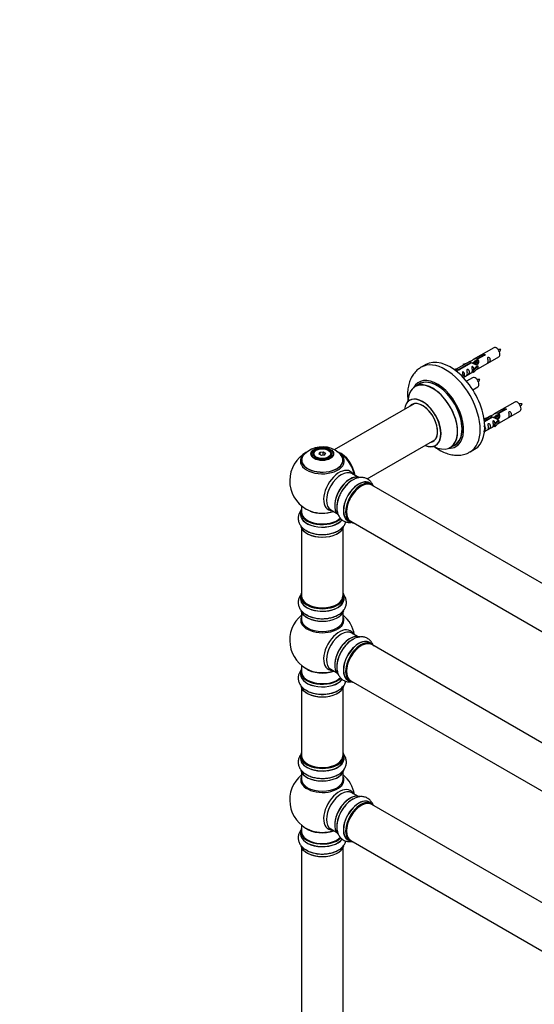
# Model space of a CAD drawing. Units: millimetres. Extents: x 0 to 1542, y 0 to 3514.
# Drawn here: x 0 to 395, y 983 to 1738 of the extents above; entities that cross this region are included whole.
import ezdxf
from ezdxf import colors
from ezdxf.entities.mleader import LeaderData, LeaderLine
from ezdxf.math import Vec2, Vec3

# ---------------------------------------------------------------- set-up
doc = ezdxf.new("R2010")
doc.units = ezdxf.units.MM
doc.layers.add('DV7_Défaut', color=7, linetype='Continuous')
doc.layers.add('Défaut', color=7, linetype='Continuous')

# ---------------------------------------------------------------- blocks, each defined once
blk = doc.blocks.new('_DOT')
at = {"color": 0}
blk.add_line((0, 0), (-1, 0), dxfattribs=at)
at = {"color": 0, "const_width": 0.333}
blk.add_lwpolyline([(-0.1665, 0, 1), (0.1665, 0, 1)], format="xyb", close=True, dxfattribs=at)
blk = doc.blocks.new('SE6')
at = {"layer": 'DV7_Défaut', "color": 7, "linetype": 'Continuous'}
for p, q in [((363.41, 1486.09), (347.68, 1477.01)), ((350.55, 1477.59), (355.62, 1480.52)), ((356.14, 1480.22), (351.06, 1477.29)), ((355.62, 1480.52), (355.62, 1479.92)), ((311.3, 1473.13), (307.77, 1471.09)), ((345.17, 1475.55), (334.68, 1469.5)), ((336.49, 1469.48), (345.81, 1474.86)), ((346.33, 1474.56), (337.01, 1469.18)), ((339.94, 1473.41), (343.45, 1474.56)), ((340.23, 1473.11), (339.94, 1473.41)), ((339.94, 1473.41), (339.94, 1472.54)), ((341.84, 1473.64), (340.23, 1473.11)), ((340.23, 1473.11), (340.23, 1472.7)), ((345.81, 1474.86), (345.81, 1474.26)), ((347.47, 1474.23), (347.22, 1474.08)), ((348.74, 1474.96), (348, 1474.54)), ((350.02, 1475.7), (349.27, 1475.27)), ((350.55, 1477.59), (350.55, 1476.28)), ((350.55, 1476.28), (351.06, 1476.57)), ((351.06, 1476.3), (350.55, 1476.01)), ((351.06, 1477.29), (351.06, 1475.98)), ((351.68, 1470.08), (367.41, 1479.16)), ((333.2, 1469.24), (334.17, 1469.8)), ((333.83, 1468.78), (334.88, 1469.39)), ((334.17, 1469.8), (334.88, 1469.39)), ((334.88, 1469.39), (335.62, 1468.26)), ((335.62, 1468.26), (334.98, 1467.89)), ((336.49, 1469.48), (336.49, 1468.79)), ((337.01, 1469.18), (337.01, 1469.09)), ((339.97, 1463.32), (347.51, 1467.67)), ((347.51, 1468.9), (349.88, 1471.31)), ((348.04, 1468.73), (347.51, 1468.9)), ((347.51, 1468.9), (347.51, 1467.27)), ((348.04, 1467.1), (347.51, 1467.27)), ((351.26, 1472.01), (348.04, 1468.73)), ((351.26, 1470.37), (348.04, 1467.1)), ((348.04, 1468.73), (348.04, 1467.1)), ((351.17, 1472.06), (349.88, 1471.31)), ((351.17, 1472.06), (351.26, 1472.01)), ((351.26, 1472.01), (351.26, 1471.19)), ((351.26, 1471.19), (351.26, 1470.37)), ((306.58, 1458.28), (303.16, 1456.31)), ((347.24, 1463.09), (342.59, 1460.4)), ((347.33, 1453.9), (351.24, 1456.16)), ((302.33, 1443.12), (241.15, 1407.8)), ((379.57, 1444.42), (363.85, 1435.34)), ((366.71, 1435.93), (371.79, 1438.85)), ((366.71, 1435.93), (366.71, 1434.61)), ((366.71, 1434.61), (367.23, 1434.91)), ((367.23, 1434.64), (366.71, 1434.34)), ((372.3, 1438.56), (367.23, 1435.63)), ((367.23, 1435.63), (367.23, 1434.31)), ((367.85, 1428.41), (383.57, 1437.49)), ((371.79, 1438.85), (371.79, 1438.26)), ((356.11, 1431.74), (359.62, 1432.9)), ((356.39, 1431.44), (356.11, 1431.74)), ((356.11, 1431.74), (356.11, 1431.3)), ((361.33, 1433.89), (356.16, 1430.9)), ((356.29, 1429.91), (361.98, 1433.19)), ((362.49, 1432.89), (356.35, 1429.35)), ((358.01, 1431.97), (356.39, 1431.44)), ((356.39, 1431.44), (356.39, 1431.04)), ((361.98, 1433.19), (361.98, 1432.59)), ((363.64, 1432.56), (363.38, 1432.42)), ((363.68, 1427.23), (366.05, 1429.65)), ((364.2, 1427.07), (363.68, 1427.23)), ((363.68, 1427.23), (363.68, 1425.6)), ((364.91, 1433.3), (364.17, 1432.87)), ((367.43, 1430.34), (364.2, 1427.07)), ((367.43, 1428.71), (364.2, 1425.43)), ((364.2, 1427.07), (364.2, 1425.43)), ((366.18, 1434.03), (365.44, 1433.6)), ((367.34, 1430.39), (366.05, 1429.65)), ((367.34, 1430.39), (367.43, 1430.34)), ((367.43, 1430.34), (367.43, 1429.52)), ((367.43, 1429.52), (367.43, 1428.71)), ((356.38, 1421.79), (363.68, 1426)), ((364.2, 1425.43), (363.68, 1425.6)), ((266.4, 1385.43), (318.33, 1415.41)), ((225.01, 1404.42), (225.01, 1403.9)), ((227.41, 1407.48), (227.06, 1407.28)), ((229.56, 1404.45), (230.21, 1405.87)), ((231.35, 1403.41), (229.56, 1404.45)), ((230.38, 1405.61), (229.78, 1404.32)), ((230.21, 1405.87), (232.67, 1406.25)), ((230.21, 1405.87), (230.38, 1405.61)), ((232.61, 1405.95), (230.38, 1405.61)), ((230.38, 1403.98), (230.38, 1405.61)), ((232.67, 1406.25), (232.61, 1405.95)), ((232.61, 1403.61), (232.61, 1405.95)), ((234.24, 1405.01), (232.61, 1405.95)), ((232.67, 1406.25), (234.46, 1405.21)), ((233.67, 1403.77), (234.24, 1405.01)), ((234.46, 1405.21), (233.81, 1403.79)), ((234.46, 1405.21), (234.24, 1405.01)), ((236.96, 1407.28), (236.61, 1407.48)), ((239.01, 1403.9), (239.01, 1404.42)), ((330.16, 1409.54), (333.58, 1411.51)), ((345.27, 1406.14), (348.8, 1408.18)), ((233.81, 1403.79), (231.35, 1403.41)), ((258.99, 1386.95), (254.55, 1389.51)), ((269.96, 1381.36), (268.3, 1382.32)), ((596.99, 1191.81), (269.85, 1380.68)), ((215.36, 1360.09), (215.36, 1358.17)), ((216.01, 1364.84), (216.01, 1360.17)), ((238.55, 1361.8), (242.99, 1359.23)), ((251.65, 1353.48), (253.31, 1352.52)), ((253.85, 1352.97), (580.99, 1164.09)), ((216.01, 1347.79), (216.01, 1295.83)), ((248.01, 1295.83), (248.01, 1347.79)), ((215.36, 1295.58), (215.36, 1293.67)), ((248.66, 1293.67), (248.66, 1295.58)), ((216.01, 1283.29), (216.01, 1277.7)), ((248.01, 1277.7), (248.01, 1283.29)), ((258.99, 1264.68), (254.55, 1267.24)), ((269.96, 1259.09), (268.3, 1260.05)), ((596.99, 1069.53), (269.85, 1258.41)), ((216.01, 1242.57), (216.01, 1237.69)), ((238.55, 1239.53), (242.99, 1236.96)), ((215.36, 1237.61), (215.36, 1235.69)), ((251.65, 1231.21), (253.31, 1230.25)), ((253.85, 1230.69), (580.99, 1041.82)), ((216.01, 1225.32), (216.01, 1173.35)), ((248.01, 1173.35), (248.01, 1225.32)), ((215.36, 1173.11), (215.36, 1171.19)), ((248.66, 1171.19), (248.66, 1173.11)), ((218.61, 1165.49), (218.61, 1165.38)), ((216.01, 1160.81), (216.01, 1155.23)), ((248.01, 1155.23), (248.01, 1160.81)), ((258.99, 1142.2), (254.55, 1144.76)), ((269.96, 1136.62), (268.3, 1137.58)), ((596.99, 947.06), (269.85, 1135.93)), ((216.01, 1120.1), (216.01, 1115.22)), ((215.36, 1115.14), (215.36, 1113.22)), ((238.55, 1117.05), (242.99, 1114.49)), ((216.01, 1102.84), (216.01, 969.23)), ((248.01, 969.23), (248.01, 1102.84)), ((251.65, 1108.74), (253.31, 1107.78)), ((253.85, 1108.22), (580.99, 919.35))]:
    blk.add_line(p, q, dxfattribs=at)
for centre, radius, start, end in [((361.08, 1488.47), 8.76, 320.27949, 334.33355), ((344.91, 1465.47), 8.76, 320.27949, 334.33355), ((377.24, 1446.81), 8.76, 320.27949, 334.33355), ((232.01, 1384.05), 25, 118.9196, 240), ((232.09, 1390.29), 19.79, 60.1619, 133.87431), ((234.62, 1394.32), 15.03, 41.66528, 60.8663), ((232.01, 1384.05), 25, 35.26212, 63.09767), ((232.01, 1384.05), 25, 9.79182, 24.73788), ((232.01, 1384.05), 25, 240, 244.77499), ((232.01, 1261.78), 25, 129.79182, 246.71627), ((232.01, 1261.78), 25, 9.79182, 50.20818), ((232.01, 1139.3), 25, 129.79182, 246.71627), ((232.01, 1139.3), 25, 9.79182, 50.20818)]:
    blk.add_arc(centre, radius, start, end, dxfattribs=at)
for centre, major_axis, start_param, end_param in [((365.41, 1482.62), (2, -3.46), 0, 3.141593), ((326.52, 1438.61), (18.75, -32.48), 0, 3.139873), ((330.05, 1440.65), (18.75, -32.48), 0, 3.141593), ((320.15, 1434.94), (14.25, -24.68), 0, 3.486246), ((316.6, 1432.89), (-13.47, 23.33), 2.390419, 6.283185), ((316.66, 1432.92), (13.5, -23.38), 0, 3.141593), ((320.15, 1434.94), (13.55, -23.47), 0, 3.227526), ((320.08, 1434.9), (-13.5, 23.38), 3.141593, 6.283185), ((349.24, 1459.62), (2, -3.46), 0, 3.141593), ((316.6, 1432.89), (-13.47, 23.33), 0, 0.751173), ((308.91, 1428.45), (10, -17.32), 0, 3.785071), ((308.84, 1428.41), (-9.95, 17.23), 0, 0.636747), ((308.84, 1428.41), (-9.95, 17.23), 2.504845, 6.283185), ((308.84, 1428.41), (8.17, -14.16), 0, 3.348878), ((308.91, 1428.45), (-8.13, 14.07), 0, 0.175637), ((308.91, 1428.45), (-8.13, 14.07), 2.965955, 6.283185), ((310.96, 1429.63), (8.13, -14.07), 3.268121, 3.31723), ((381.57, 1440.95), (2, -3.46), 0, 3.141593), ((308.84, 1428.41), (8.17, -14.16), 6.0759, 6.283185), ((310.96, 1429.63), (8.13, -14.07), -0.175637, -0.126529), ((232.01, 1399.9), (15.89, 0), 2.617962, 6.283185), ((232.01, 1399.13), (-16.85, 0), 5.450325, 5.834692), ((232.01, 1404.42), (-7, 0), 5.497787, 6.283185), ((232.01, 1404.42), (-7, 0), 0, 0.280298), ((232.01, 1404.42), (-7, 0), 2.715286, 3.926991), ((245.91, 1392.07), (-7.95, 13.77), 4.115362, 5.656626), ((245.98, 1392.11), (8, -13.86), 0.96622, 2.508519), ((232.01, 1399.13), (-16.85, 0), 3.689174, 3.860974), ((232.01, 1399.9), (15.89, 0), 0, 0.546073), ((308.91, 1428.45), (10, -17.32), 5.639707, 6.283185), ((320.15, 1434.94), (14.25, -24.68), 5.932586, 6.283185), ((320.15, 1434.94), (13.55, -23.47), 6.197252, 6.283185), ((326.52, 1438.61), (18.75, -32.48), 6.279281, 6.283185), ((232.01, 1399.13), (-16.85, 0), 0, 3.689174), ((232.01, 1399.13), (-16.85, 0), 5.834692, 6.283185), ((232.01, 1399.77), (-15.81, 0), 0, 3.513667), ((232.01, 1399.77), (-15.81, 0), 6.212669, 6.283185), ((245.91, 1392.07), (7.75, -13.42), 0.978691, 2.207838), ((245, 1376.55), (8.48, 14.69), 0, 3.480381), ((246.55, 1375.65), (-8, -13.86), 3.141593, 6.283185), ((245, 1376.55), (8.48, 14.69), 5.944397, 6.283185), ((253.29, 1371.76), (-8.32, -14.42), 3.231869, 6.139631), ((253.22, 1371.8), (8.27, 14.33), 0.154723, 2.987012), ((252.87, 1372.01), (8, 13.86), 1.133615, 2.264184), ((254.95, 1370.8), (8.32, 14.42), 0.714448, 2.341104), ((259.98, 1367.9), (-8.32, -14.42), 3.141593, 6.283185), ((259.92, 1367.94), (8.35, 14.46), 0, 3.213107), ((261.64, 1366.94), (8.33, 14.42), 0, 3.141593), ((252.87, 1372.01), (8, 13.86), 0.877408, 1.133615), ((261.71, 1366.9), (-8.27, -14.33), 2.883065, 6.283185), ((261.85, 1366.82), (-8, -13.86), 3.141593, 6.283185), ((259.92, 1367.94), (8.35, 14.46), 6.211671, 6.283185), ((261.71, 1366.9), (7.9, 13.68), 0.785398, 2.362896), ((232.01, 1360.17), (16.55, 0), 2.883065, 5.742726), ((232.01, 1360.09), (-16.65, 0), 0, 2.59577), ((232.01, 1360.17), (-16, 0), 0, 2.618621), ((232.01, 1368.97), (16.85, 0), 4.027989, 4.57976), ((232.01, 1368.33), (-16, 0), 0.949038, 2.143506), ((232.01, 1368.97), (16.85, 0), 4.57976, 5.24827), ((232.01, 1358.1), (-16.69, 0), 6.211671, 6.283185), ((232.01, 1358.1), (-16.69, 0), 0, 2.711619), ((232.01, 1358.17), (16.65, 0), 3.141593, 5.856559), ((261.71, 1366.9), (-8.27, -14.33), 0, 0.258528), ((232.01, 1350.45), (16.65, 0), 3.246787, 6.139631), ((232.01, 1350.37), (-16.55, 0), 0.154723, 2.987012), ((232.01, 1352.37), (-16.65, 0), 0.700935, 2.341104), ((232.01, 1295.66), (16.55, 0), 2.883065, 6.283185), ((232.01, 1293.6), (-16.69, 0), 6.211671, 6.283185), ((232.01, 1293.6), (-16.69, 0), 0, 3.213107), ((232.01, 1295.58), (-16.65, 0), 0, 3.141593), ((232.01, 1293.67), (16.65, 0), 3.141593, 6.283185), ((232.01, 1295.83), (16, 0), 3.141593, 6.283185), ((232.01, 1295.66), (-15.8, 0), 0.316883, 3.15003), ((232.01, 1295.66), (16.55, 0), 0, 0.258528), ((232.01, 1285.95), (16.65, 0), 3.246787, 6.139631), ((232.01, 1285.87), (-16.55, 0), 0.154723, 2.987012), ((232.01, 1277.09), (-16.54, 0), 6.027891, 6.283185), ((232.01, 1277.09), (-16.54, 0), 0, 3.396887), ((232.01, 1277.7), (16, 0), 3.141593, 6.283185), ((232.01, 1287.86), (-16.65, 0), 0.694919, 2.341104), ((245, 1254.28), (8.48, 14.69), 0, 3.480381), ((246.55, 1253.38), (-8, -13.86), 3.141593, 6.283185), ((245, 1254.28), (8.48, 14.69), 5.944397, 6.283185), ((253.29, 1249.49), (-8.33, -14.42), 3.246787, 6.139631), ((253.22, 1249.53), (8.28, 14.33), 0.154723, 2.987012), ((254.95, 1248.53), (8.33, 14.42), 0.714448, 2.341104), ((259.98, 1245.63), (-8.33, -14.42), 3.141593, 6.283185), ((259.92, 1245.67), (8.35, 14.46), 0, 3.213107), ((252.87, 1249.74), (8, 13.86), 0.877404, 1.133615), ((261.64, 1244.67), (8.33, 14.42), 0, 3.141593), ((261.85, 1244.55), (-8, -13.86), 3.141593, 6.283185), ((252.87, 1249.74), (8, 13.86), 1.133615, 2.264188), ((261.71, 1244.63), (-8.27, -14.33), 2.883065, 6.283185), ((261.71, 1244.63), (7.9, 13.68), 0.779058, 2.362533), ((259.92, 1245.67), (8.35, 14.46), 6.211671, 6.283185), ((232.01, 1237.69), (16.55, 0), 2.883065, 5.754321), ((232.01, 1245.86), (-16, 0), 0.649818, 2.159464), ((232.01, 1246.47), (16.54, 0), 4.071867, 4.576558), ((232.01, 1246.47), (16.54, 0), 4.576558, 5.261099), ((232.01, 1235.63), (-16.69, 0), 6.211671, 6.283185), ((232.01, 1235.63), (-16.69, 0), 0, 2.726969), ((232.01, 1237.61), (-16.65, 0), 0, 2.606569), ((232.01, 1235.69), (16.65, 0), 3.141593, 5.870362), ((232.01, 1237.69), (-16, 0), 0, 2.625314), ((232.01, 1227.98), (16.65, 0), 3.246787, 6.139631), ((232.01, 1227.89), (-16.55, 0), 0.154723, 2.987012), ((232.01, 1229.89), (-16.65, 0), 0.704709, 2.341104), ((261.71, 1244.63), (-8.27, -14.33), 0, 0.258528), ((232.01, 1173.19), (16.55, 0), 2.883065, 6.283185), ((232.01, 1171.12), (-16.69, 0), 6.211671, 6.283185), ((232.01, 1171.12), (-16.69, 0), 0, 3.213107), ((232.01, 1173.11), (-16.65, 0), 0, 3.141593), ((232.01, 1171.19), (16.65, 0), 3.141593, 6.283185), ((232.01, 1173.35), (16, 0), 3.141593, 6.283185), ((232.01, 1173.19), (-15.8, 0), 0.247012, 3.15003), ((232.01, 1173.19), (16.55, 0), 0, 0.258528), ((232.01, 1163.47), (16.65, 0), 3.246787, 6.139631), ((232.01, 1154.61), (-16.54, 0), 6.027891, 6.283185), ((232.01, 1154.61), (-16.54, 0), 0, 3.396887), ((232.01, 1163.39), (-16.55, 0), 0.154723, 2.987012), ((232.01, 1155.23), (16, 0), 3.141593, 6.283185), ((232.01, 1165.39), (-16.65, 0), 0.694919, 2.341104), ((245, 1131.81), (8.48, 14.69), 0, 3.480381), ((246.55, 1130.91), (-8, -13.86), 3.141593, 6.283185), ((253.29, 1127.02), (-8.32, -14.42), 3.246787, 6.139631), ((253.22, 1127.06), (8.28, 14.33), 0.154723, 2.987012), ((254.95, 1126.06), (8.33, 14.42), 0.714448, 2.341104), ((259.98, 1123.16), (-8.32, -14.42), 3.141593, 6.283185), ((245, 1131.81), (8.48, 14.69), 5.944397, 6.283185), ((252.87, 1127.26), (8, 13.86), 1.133615, 2.264179), ((259.92, 1123.19), (8.35, 14.46), 0, 3.213107), ((252.87, 1127.26), (8, 13.86), 0.877414, 1.133615), ((261.71, 1122.16), (-8.27, -14.33), 2.883065, 6.283185), ((261.64, 1122.2), (8.33, 14.42), 0, 3.141593), ((261.85, 1122.08), (-8, -13.86), 3.141593, 6.283185), ((261.71, 1122.16), (7.9, 13.68), 0.779021, 2.362567), ((259.92, 1123.19), (8.35, 14.46), 6.211671, 6.283185), ((232.01, 1115.22), (16.55, 0), 2.883065, 5.754321), ((232.01, 1123.38), (-16, 0), 0.649818, 2.159464), ((232.01, 1113.15), (-16.69, 0), 6.211671, 6.283185), ((232.01, 1113.15), (-16.69, 0), 0, 2.726969), ((232.01, 1115.14), (-16.65, 0), 0, 2.606569), ((232.01, 1113.22), (16.65, 0), 3.141593, 5.870362), ((232.01, 1115.22), (-16, 0), 0, 2.625314), ((232.01, 1124), (16.54, 0), 4.071867, 4.576558), ((232.01, 1124), (16.54, 0), 4.576558, 5.261099), ((232.01, 1105.5), (16.65, 0), 3.246787, 6.139631), ((232.01, 1105.42), (-16.55, 0), 0.154723, 2.987012), ((261.71, 1122.16), (-8.27, -14.33), 0, 0.258528), ((232.01, 1107.42), (-16.65, 0), 0.700935, 2.341104)]:
    blk.add_ellipse(centre, major_axis=major_axis, ratio=0.57735, start_param=start_param, end_param=end_param, dxfattribs=at)
for centre, major_axis in [((232.01, 1404.61), (-8.68, 0)), ((232.01, 1404.67), (8.31, 0)), ((232.01, 1404.67), (-7.2, 0)), ((232.01, 1404.58), (7.1, 0)), ((232.01, 1404.83), (6.5, 0))]:
    blk.add_ellipse(centre, major_axis=major_axis, ratio=0.57735, dxfattribs=at)
for points, knots in [([(355.62, 1480.52), (355.61, 1480.56), (355.61, 1480.59), (355.63, 1480.63), (355.64, 1480.66), (355.67, 1480.69), (355.7, 1480.72), (355.74, 1480.76), (355.78, 1480.79), (355.83, 1480.81), (355.88, 1480.84), (355.94, 1480.86), (356.01, 1480.87), (356.07, 1480.89), (356.14, 1480.9), (356.2, 1480.91), (356.27, 1480.91), (356.34, 1480.91), (356.4, 1480.9), (356.46, 1480.89), (356.53, 1480.88), (356.58, 1480.85), (356.63, 1480.83), (356.68, 1480.8), (356.72, 1480.77), (356.75, 1480.73), (356.78, 1480.7), (356.8, 1480.66), (356.81, 1480.61), (356.82, 1480.57), (356.81, 1480.53), (356.81, 1480.49), (356.79, 1480.44), (356.76, 1480.4), (356.73, 1480.37), (356.69, 1480.33), (356.65, 1480.3), (356.6, 1480.28), (356.55, 1480.25), (356.49, 1480.24), (356.43, 1480.22), (356.36, 1480.21), (356.3, 1480.21), (356.24, 1480.21), (356.19, 1480.22), (356.14, 1480.22)], [0, 0, 0, 0, 0.067993, 0.067993, 0.067993, 0.136008, 0.136008, 0.136008, 0.203632, 0.203632, 0.203632, 0.270658, 0.270658, 0.270658, 0.337909, 0.337909, 0.337909, 0.405856, 0.405856, 0.405856, 0.47389, 0.47389, 0.47389, 0.541272, 0.541272, 0.541272, 0.608283, 0.608283, 0.608283, 0.675761, 0.675761, 0.675761, 0.743837, 0.743837, 0.743837, 0.811709, 0.811709, 0.811709, 0.878878, 0.878878, 0.878878, 0.945948, 0.945948, 0.945948, 1, 1, 1, 1]), ([(368.97, 1484.68), (368.33, 1484.69), (367.69, 1484.69), (366.97, 1484.61), (366.84, 1484.6)], [0, 0, 0, 0, 0.835008, 1, 1, 1, 1]), ([(345.81, 1474.86), (345.25, 1475.19), (345.03, 1475.37), (345.1, 1475.53), (345.18, 1475.57), (345.5, 1475.69), (345.75, 1475.78), (346.37, 1476.14), (346.74, 1476.4), (347.48, 1476.89), (347.85, 1477.12), (349.02, 1477.67), (349.85, 1477.85), (350.55, 1477.59)], [0, 0, 0, 0, 0.25, 0.25, 0.375, 0.375, 0.5, 0.5, 0.625, 0.625, 0.75, 0.75, 1, 1, 1, 1]), ([(351.06, 1477.29), (351.62, 1476.83), (351.85, 1476.03), (351.78, 1474.85), (351.69, 1474.45), (351.37, 1473.72), (351.13, 1473.38), (350.5, 1473.03), (350.14, 1473.01), (349.39, 1473.13), (349.02, 1473.26), (347.85, 1473.74), (347.02, 1474.17), (346.33, 1474.56)], [0, 0, 0, 0, 0.25, 0.25, 0.375, 0.375, 0.5, 0.5, 0.625, 0.625, 0.75, 0.75, 1, 1, 1, 1]), ([(348.51, 1475.24), (348.64, 1475.54), (348.88, 1475.81), (349.57, 1476.29), (350.08, 1476.42), (350.55, 1476.28)], [0, 0, 0, 0, 0.398575, 0.398575, 1, 1, 1, 1]), ([(359.2, 1475.77), (359.2, 1475.32), (359.11, 1474.9), (358.95, 1474.47), (358.9, 1474.36), (358.92, 1474.28), (359.01, 1474.32), (359.41, 1474.55), (359.68, 1474.72), (360.08, 1475.04), (360.23, 1475.21), (360.55, 1475.74), (360.62, 1476.14), (360.62, 1477.05), (360.55, 1477.56), (360.22, 1478.27), (360.08, 1478.49), (359.67, 1478.8), (359.4, 1478.87), (359, 1478.63), (358.92, 1478.36), (358.91, 1477.81), (358.96, 1477.53), (359.11, 1476.73), (359.2, 1476.23), (359.2, 1475.77)], [0, 0, 0, 0, 0.125, 0.125, 0.1875, 0.1875, 0.25, 0.25, 0.3125, 0.3125, 0.375, 0.375, 0.5, 0.5, 0.625, 0.625, 0.6875, 0.6875, 0.75, 0.75, 0.8125, 0.8125, 0.875, 0.875, 1, 1, 1, 1]), ([(307.85, 1471.05), (306.88, 1470.48), (305.06, 1469.37), (302.48, 1466.73), (300.32, 1463.5), (298.71, 1459.78), (297.69, 1455.63), (297.27, 1451.08), (297.43, 1447.36), (297.7, 1445.2), (297.77, 1444.7)], [0, 0, 0, 0, 0.105551, 0.238505, 0.371865, 0.508743, 0.651343, 0.800201, 0.953802, 1, 1, 1, 1]), ([(337.01, 1469.18), (337.02, 1469.14), (337.02, 1469.09), (337, 1469.05), (336.99, 1469.01), (336.96, 1468.97), (336.93, 1468.93), (336.89, 1468.9), (336.85, 1468.87), (336.8, 1468.85), (336.75, 1468.82), (336.69, 1468.8), (336.62, 1468.79), (336.56, 1468.78), (336.49, 1468.78), (336.43, 1468.78), (336.36, 1468.79), (336.29, 1468.8), (336.23, 1468.81), (336.16, 1468.83), (336.1, 1468.85), (336.05, 1468.87), (336, 1468.9), (335.95, 1468.93), (335.91, 1468.96), (335.88, 1468.99), (335.85, 1469.02), (335.83, 1469.05), (335.82, 1469.09), (335.81, 1469.12), (335.82, 1469.16), (335.82, 1469.19), (335.84, 1469.23), (335.87, 1469.26), (335.9, 1469.29), (335.94, 1469.32), (335.98, 1469.35), (336.03, 1469.38), (336.08, 1469.4), (336.14, 1469.42), (336.2, 1469.44), (336.27, 1469.46), (336.33, 1469.47), (336.39, 1469.48), (336.44, 1469.48), (336.49, 1469.48)], [0, 0, 0, 0, 0.067993, 0.067993, 0.067993, 0.136008, 0.136008, 0.136008, 0.203632, 0.203632, 0.203632, 0.270658, 0.270658, 0.270658, 0.337909, 0.337909, 0.337909, 0.405856, 0.405856, 0.405856, 0.47389, 0.47389, 0.47389, 0.541272, 0.541272, 0.541272, 0.608283, 0.608283, 0.608283, 0.675761, 0.675761, 0.675761, 0.743837, 0.743837, 0.743837, 0.811709, 0.811709, 0.811709, 0.878878, 0.878878, 0.878878, 0.945948, 0.945948, 0.945948, 1, 1, 1, 1]), ([(339.4, 1463.07), (339.4, 1463.06), (339.41, 1463.06), (339.41, 1463.02), (339.5, 1463.05), (339.9, 1463.29), (340.17, 1463.45), (340.57, 1463.78), (340.72, 1463.95), (341.04, 1464.48), (341.11, 1464.88), (341.11, 1465.79), (341.04, 1466.3), (340.72, 1467), (340.57, 1467.23), (340.16, 1467.54), (339.9, 1467.6), (339.5, 1467.37), (339.41, 1467.1), (339.4, 1466.55), (339.45, 1466.27), (339.6, 1465.46), (339.7, 1464.97), (339.7, 1464.51)], [0, 0, 0, 0, 0.0052664, 0.0052664, 0.0817844, 0.0817844, 0.1583024, 0.1583024, 0.2348203, 0.2348203, 0.3878563, 0.3878563, 0.5408922, 0.5408922, 0.6174102, 0.6174102, 0.6939281, 0.6939281, 0.7704461, 0.7704461, 0.8469641, 0.8469641, 1, 1, 1, 1]), ([(343.25, 1466.57), (343.25, 1466.11), (343.15, 1465.69), (343, 1465.26), (342.95, 1465.15), (342.97, 1465.07), (343.05, 1465.11), (343.46, 1465.34), (343.73, 1465.51), (344.13, 1465.83), (344.28, 1466), (344.6, 1466.53), (344.67, 1466.93), (344.67, 1467.84), (344.6, 1468.35), (344.27, 1469.06), (344.12, 1469.28), (343.72, 1469.59), (343.45, 1469.66), (343.05, 1469.42), (342.97, 1469.15), (342.95, 1468.6), (343, 1468.32), (343.15, 1467.52), (343.25, 1467.02), (343.25, 1466.57)], [0, 0, 0, 0, 0.125, 0.125, 0.1875, 0.1875, 0.25, 0.25, 0.3125, 0.3125, 0.375, 0.375, 0.5, 0.5, 0.625, 0.625, 0.6875, 0.6875, 0.75, 0.75, 0.8125, 0.8125, 0.875, 0.875, 1, 1, 1, 1]), ([(348.25, 1469.61), (348.24, 1470.03), (348.16, 1470.48), (347.86, 1471.13), (347.71, 1471.35), (347.31, 1471.66), (347.04, 1471.73), (346.64, 1471.5), (346.56, 1471.22), (346.54, 1470.67), (346.59, 1470.39), (346.74, 1469.59), (346.84, 1469.09), (346.84, 1468.64)], [0, 0, 0, 0, 0.2280208, 0.2280208, 0.356684, 0.356684, 0.4853472, 0.4853472, 0.6140104, 0.6140104, 0.7426736, 0.7426736, 1, 1, 1, 1]), ([(346.84, 1468.64), (346.84, 1468.18), (346.74, 1467.77), (346.59, 1467.33), (346.54, 1467.22), (346.56, 1467.14), (346.64, 1467.18), (347.04, 1467.41), (347.31, 1467.58), (347.52, 1467.74), (347.52, 1467.74), (347.52, 1467.74)], [0, 0, 0, 0, 0.399473, 0.399473, 0.599209, 0.599209, 0.798945, 0.798945, 0.998682, 0.998682, 1, 1, 1, 1]), ([(350.2, 1469.29), (350.42, 1469.44), (350.63, 1469.58), (351.14, 1469.87), (351.37, 1469.96), (351.61, 1470.05), (351.68, 1470.08), (351.72, 1470.1)], [0, 0, 0, 0, 0.288845, 0.288845, 0.75815, 0.75815, 1, 1, 1, 1]), ([(352.8, 1461.68), (352.16, 1461.69), (351.53, 1461.69), (350.8, 1461.61), (350.68, 1461.6)], [0, 0, 0, 0, 0.835008, 1, 1, 1, 1]), ([(299.15, 1445.95), (299.14, 1445.94), (299.07, 1445.86), (298.95, 1445.81), (298.9, 1445.78)], [0, 0, 0, 0, 0.6614297, 1, 1, 1, 1]), ([(385.14, 1443.01), (384.5, 1443.03), (383.86, 1443.02), (383.13, 1442.94), (383.01, 1442.93)], [0, 0, 0, 0, 0.835008, 1, 1, 1, 1]), ([(361.98, 1433.19), (361.42, 1433.53), (361.19, 1433.7), (361.26, 1433.86), (361.35, 1433.9), (361.67, 1434.02), (361.91, 1434.11), (362.54, 1434.48), (362.9, 1434.73), (363.64, 1435.22), (364.02, 1435.45), (365.19, 1436.01), (366.02, 1436.18), (366.71, 1435.93)], [0, 0, 0, 0, 0.25, 0.25, 0.375, 0.375, 0.5, 0.5, 0.625, 0.625, 0.75, 0.75, 1, 1, 1, 1]), ([(367.23, 1435.63), (367.79, 1435.16), (368.01, 1434.36), (367.94, 1433.18), (367.85, 1432.78), (367.54, 1432.05), (367.29, 1431.72), (366.67, 1431.36), (366.3, 1431.34), (365.56, 1431.46), (365.19, 1431.59), (364.02, 1432.07), (363.19, 1432.5), (362.49, 1432.89)], [0, 0, 0, 0, 0.25, 0.25, 0.375, 0.375, 0.5, 0.5, 0.625, 0.625, 0.75, 0.75, 1, 1, 1, 1]), ([(364.58, 1433.11), (364.58, 1433.59), (364.91, 1434.05), (365.73, 1434.62), (366.25, 1434.75), (366.71, 1434.61)], [0, 0, 0, 0, 0.4976892, 0.4976892, 1, 1, 1, 1]), ([(371.79, 1438.85), (371.78, 1438.89), (371.78, 1438.92), (371.79, 1438.96), (371.81, 1438.99), (371.83, 1439.03), (371.87, 1439.06), (371.9, 1439.09), (371.95, 1439.12), (372, 1439.14), (372.05, 1439.17), (372.11, 1439.19), (372.17, 1439.21), (372.23, 1439.22), (372.3, 1439.24), (372.37, 1439.24), (372.44, 1439.25), (372.5, 1439.24), (372.57, 1439.23), (372.63, 1439.23), (372.69, 1439.21), (372.75, 1439.19), (372.8, 1439.16), (372.85, 1439.14), (372.88, 1439.1), (372.92, 1439.07), (372.95, 1439.03), (372.96, 1438.99), (372.98, 1438.95), (372.98, 1438.9), (372.98, 1438.86), (372.97, 1438.82), (372.95, 1438.78), (372.93, 1438.74), (372.9, 1438.7), (372.86, 1438.66), (372.81, 1438.64), (372.77, 1438.61), (372.71, 1438.59), (372.65, 1438.57), (372.59, 1438.56), (372.53, 1438.55), (372.46, 1438.55), (372.41, 1438.55), (372.36, 1438.55), (372.3, 1438.56)], [0, 0, 0, 0, 0.067993, 0.067993, 0.067993, 0.136008, 0.136008, 0.136008, 0.203632, 0.203632, 0.203632, 0.270658, 0.270658, 0.270658, 0.337909, 0.337909, 0.337909, 0.405856, 0.405856, 0.405856, 0.47389, 0.47389, 0.47389, 0.541272, 0.541272, 0.541272, 0.608283, 0.608283, 0.608283, 0.675761, 0.675761, 0.675761, 0.743837, 0.743837, 0.743837, 0.811709, 0.811709, 0.811709, 0.878878, 0.878878, 0.878878, 0.945948, 0.945948, 0.945948, 1, 1, 1, 1]), ([(375.37, 1434.11), (375.37, 1433.65), (375.27, 1433.24), (375.12, 1432.81), (375.07, 1432.7), (375.09, 1432.61), (375.17, 1432.65), (375.57, 1432.88), (375.84, 1433.05), (376.25, 1433.37), (376.39, 1433.54), (376.72, 1434.07), (376.79, 1434.47), (376.79, 1435.38), (376.72, 1435.89), (376.39, 1436.6), (376.24, 1436.82), (375.84, 1437.13), (375.57, 1437.2), (375.17, 1436.97), (375.09, 1436.69), (375.07, 1436.14), (375.12, 1435.86), (375.27, 1435.06), (375.37, 1434.57), (375.37, 1434.11)], [0, 0, 0, 0, 0.125, 0.125, 0.1875, 0.1875, 0.25, 0.25, 0.3125, 0.3125, 0.375, 0.375, 0.5, 0.5, 0.625, 0.625, 0.6875, 0.6875, 0.75, 0.75, 0.8125, 0.8125, 0.875, 0.875, 1, 1, 1, 1]), ([(359.42, 1424.9), (359.42, 1424.44), (359.32, 1424.03), (359.17, 1423.6), (359.12, 1423.49), (359.14, 1423.4), (359.22, 1423.44), (359.62, 1423.67), (359.89, 1423.84), (360.29, 1424.17), (360.44, 1424.33), (360.77, 1424.86), (360.83, 1425.26), (360.83, 1426.17), (360.76, 1426.68), (360.44, 1427.39), (360.29, 1427.61), (359.89, 1427.92), (359.62, 1427.99), (359.22, 1427.76), (359.13, 1427.48), (359.12, 1426.93), (359.17, 1426.65), (359.32, 1425.85), (359.42, 1425.36), (359.42, 1424.9)], [0, 0, 0, 0, 0.125, 0.125, 0.1875, 0.1875, 0.25, 0.25, 0.3125, 0.3125, 0.375, 0.375, 0.5, 0.5, 0.625, 0.625, 0.6875, 0.6875, 0.75, 0.75, 0.8125, 0.8125, 0.875, 0.875, 1, 1, 1, 1]), ([(364.42, 1427.95), (364.4, 1428.36), (364.33, 1428.81), (364.03, 1429.46), (363.88, 1429.69), (363.47, 1429.99), (363.2, 1430.06), (362.81, 1429.83), (362.72, 1429.55), (362.71, 1429), (362.76, 1428.72), (362.91, 1427.92), (363.01, 1427.43), (363.01, 1426.97)], [0, 0, 0, 0, 0.228021, 0.228021, 0.356684, 0.356684, 0.485347, 0.485347, 0.61401, 0.61401, 0.742674, 0.742674, 1, 1, 1, 1]), ([(363.01, 1426.97), (363.01, 1426.51), (362.91, 1426.1), (362.76, 1425.67), (362.71, 1425.56), (362.72, 1425.47), (362.81, 1425.51), (363.21, 1425.74), (363.48, 1425.91), (363.68, 1426.07), (363.68, 1426.08), (363.69, 1426.08)], [0, 0, 0, 0, 0.399473, 0.399473, 0.599209, 0.599209, 0.798945, 0.798945, 0.998682, 0.998682, 1, 1, 1, 1]), ([(366.36, 1427.62), (366.58, 1427.77), (366.8, 1427.91), (367.3, 1428.2), (367.54, 1428.29), (367.78, 1428.39), (367.84, 1428.41), (367.89, 1428.43)], [0, 0, 0, 0, 0.288845, 0.288845, 0.75815, 0.75815, 1, 1, 1, 1]), ([(355.57, 1421.4), (355.57, 1421.4), (355.57, 1421.39), (355.58, 1421.35), (355.67, 1421.39), (356.07, 1421.62), (356.34, 1421.79), (356.74, 1422.11), (356.89, 1422.28), (357.21, 1422.81), (357.28, 1423.21), (357.28, 1424.12), (357.21, 1424.63), (356.88, 1425.34), (356.73, 1425.56), (356.33, 1425.87), (356.06, 1425.94), (355.85, 1425.81), (355.83, 1425.8), (355.82, 1425.79)], [0, 0, 0, 0, 0.007525, 0.007525, 0.116857, 0.116857, 0.226189, 0.226189, 0.335521, 0.335521, 0.554185, 0.554185, 0.772849, 0.772849, 0.882182, 0.882182, 0.991514, 0.991514, 1, 1, 1, 1]), ([(317.73, 1410.42), (317.98, 1410.24), (319.61, 1409.01), (322.75, 1407), (327.09, 1405.03), (331.33, 1403.87), (335.36, 1403.47), (339.3, 1403.82), (342.69, 1404.74), (344.4, 1405.74), (345.11, 1406.16)], [0, 0, 0, 0, 0.028367, 0.191009, 0.35553, 0.501479, 0.641318, 0.775708, 0.920924, 1, 1, 1, 1]), ([(318.9, 1411.12), (319.08, 1411.18), (319.2, 1411.23), (319.19, 1411.24), (319.19, 1411.24)], [0, 0, 0, 0, 0.996118, 1, 1, 1, 1]), ([(255.05, 1384.42), (254.74, 1384.25), (253.53, 1383.61), (251.36, 1381.74), (248.84, 1378.98), (246.66, 1375.74), (244.92, 1372.26), (243.71, 1368.63), (243.09, 1364.99), (243.14, 1361.59), (243.83, 1358.59), (245.08, 1356.11), (246.91, 1354.07), (249.25, 1352.67), (251.92, 1352.03), (253.83, 1352.09), (254.86, 1352.26), (254.97, 1352.28)], [0, 0, 0, 0, 0.022449, 0.100895, 0.17972, 0.258267, 0.336833, 0.415879, 0.495942, 0.57759, 0.650655, 0.719487, 0.785295, 0.855928, 0.923766, 0.991304, 1, 1, 1, 1]), ([(270.99, 1380.07), (270.93, 1380.25), (270.53, 1381.29), (269.56, 1383.01), (267.64, 1384.93), (265.25, 1386.2), (262.56, 1386.71), (259.82, 1386.5), (257.23, 1385.72), (255.78, 1384.86), (255.05, 1384.42)], [0, 0, 0, 0, 0.029994, 0.172611, 0.309712, 0.456095, 0.597552, 0.739587, 0.888698, 1, 1, 1, 1]), ([(215.38, 1360.88), (214.92, 1360.24), (214.11, 1358.79), (213.43, 1356.29), (213.53, 1353.59), (214.43, 1351), (215.99, 1348.73), (217.96, 1346.88), (219.43, 1346.05), (220.17, 1345.64)], [0, 0, 0, 0, 0.129799, 0.273995, 0.427952, 0.576728, 0.726113, 0.882939, 1, 1, 1, 1]), ([(220.17, 1345.64), (220.47, 1345.45), (221.63, 1344.73), (224.34, 1343.79), (227.99, 1342.99), (231.88, 1342.71), (235.76, 1342.95), (239.51, 1343.72), (242.98, 1345), (245.9, 1346.74), (248.15, 1348.84), (249.46, 1350.84), (249.97, 1352.13), (250.11, 1352.59)], [0, 0, 0, 0, 0.029701, 0.133493, 0.237786, 0.34171, 0.44566, 0.550245, 0.656176, 0.764203, 0.860875, 0.951945, 1, 1, 1, 1]), ([(215.96, 1297.12), (215.84, 1296.97), (215.14, 1296.11), (214.14, 1294.41), (213.43, 1291.79), (213.53, 1289.09), (214.43, 1286.5), (215.99, 1284.23), (217.96, 1282.37), (219.43, 1281.55), (220.17, 1281.14)], [0, 0, 0, 0, 0.029994, 0.172611, 0.309712, 0.456095, 0.597552, 0.739587, 0.888698, 1, 1, 1, 1]), ([(220.17, 1281.14), (220.47, 1280.95), (221.63, 1280.23), (224.34, 1279.29), (227.99, 1278.48), (231.88, 1278.21), (235.76, 1278.45), (239.51, 1279.21), (242.98, 1280.5), (245.9, 1282.24), (248.15, 1284.34), (249.68, 1286.66), (250.52, 1289.26), (250.57, 1291.99), (249.79, 1294.62), (248.78, 1296.25), (248.12, 1297.05), (248.04, 1297.14)], [0, 0, 0, 0, 0.022449, 0.100895, 0.17972, 0.258267, 0.336833, 0.415879, 0.495942, 0.57759, 0.650655, 0.719487, 0.785295, 0.855928, 0.923766, 0.991304, 1, 1, 1, 1]), ([(255.05, 1262.15), (254.74, 1261.98), (253.53, 1261.34), (251.36, 1259.46), (248.84, 1256.71), (246.66, 1253.47), (244.92, 1249.99), (243.71, 1246.36), (243.09, 1242.72), (243.14, 1239.32), (243.83, 1236.32), (245.08, 1233.84), (246.91, 1231.8), (249.25, 1230.4), (251.76, 1229.79), (253.39, 1229.81), (254.12, 1229.89)], [0, 0, 0, 0, 0.0229341, 0.1030775, 0.1836074, 0.2638531, 0.344118, 0.4248737, 0.5066689, 0.5900827, 0.6647284, 0.7350486, 0.8022804, 0.874441, 0.9437459, 1, 1, 1, 1]), ([(270.64, 1258.66), (270.32, 1259.39), (269.47, 1260.82), (267.64, 1262.66), (265.25, 1263.93), (262.56, 1264.44), (259.82, 1264.23), (257.23, 1263.45), (255.78, 1262.59), (255.05, 1262.15)], [0, 0, 0, 0, 0.130546, 0.274618, 0.428443, 0.577092, 0.726348, 0.88304, 1, 1, 1, 1]), ([(215.27, 1238.24), (214.86, 1237.65), (214.09, 1236.25), (213.43, 1233.82), (213.53, 1231.11), (214.43, 1228.53), (215.99, 1226.26), (217.96, 1224.4), (219.43, 1223.58), (220.17, 1223.17)], [0, 0, 0, 0, 0.120203, 0.265989, 0.421644, 0.572061, 0.723093, 0.881648, 1, 1, 1, 1]), ([(220.17, 1223.17), (220.47, 1222.98), (221.63, 1222.26), (224.34, 1221.32), (227.99, 1220.51), (231.88, 1220.24), (235.76, 1220.48), (239.51, 1221.24), (242.98, 1222.53), (245.9, 1224.27), (248.15, 1226.37), (249.5, 1228.42), (250.01, 1229.78), (250.16, 1230.31)], [0, 0, 0, 0, 0.029504, 0.132607, 0.236207, 0.339442, 0.442701, 0.546591, 0.651819, 0.759129, 0.855159, 0.945625, 1, 1, 1, 1]), ([(215.96, 1174.65), (215.84, 1174.5), (215.14, 1173.63), (214.14, 1171.93), (213.43, 1169.32), (213.53, 1166.61), (214.43, 1164.02), (215.99, 1161.75), (217.96, 1159.9), (219.43, 1159.07), (220.17, 1158.66)], [0, 0, 0, 0, 0.029994, 0.172611, 0.309712, 0.456095, 0.597552, 0.739587, 0.888698, 1, 1, 1, 1]), ([(220.17, 1158.66), (220.47, 1158.48), (221.63, 1157.76), (224.34, 1156.81), (227.99, 1156.01), (231.88, 1155.73), (235.76, 1155.98), (239.51, 1156.74), (242.98, 1158.02), (245.9, 1159.76), (248.15, 1161.86), (249.68, 1164.19), (250.52, 1166.79), (250.57, 1169.51), (249.79, 1172.15), (248.78, 1173.77), (248.12, 1174.57), (248.04, 1174.66)], [0, 0, 0, 0, 0.0224486, 0.1008952, 0.1797202, 0.258267, 0.3368325, 0.4158786, 0.495942, 0.5775898, 0.6506552, 0.7194866, 0.785295, 0.8559279, 0.9237655, 0.9913043, 1, 1, 1, 1]), ([(270.64, 1136.19), (270.32, 1136.91), (269.47, 1138.35), (267.64, 1140.18), (265.25, 1141.45), (262.56, 1141.97), (259.82, 1141.75), (257.23, 1140.97), (255.78, 1140.11), (255.05, 1139.67)], [0, 0, 0, 0, 0.1305464, 0.2746183, 0.4284429, 0.5770917, 0.7263481, 0.8830397, 1, 1, 1, 1]), ([(255.05, 1139.67), (254.74, 1139.51), (253.53, 1138.87), (251.36, 1136.99), (248.84, 1134.23), (246.66, 1131), (244.92, 1127.51), (243.71, 1123.89), (243.09, 1120.24), (243.14, 1116.85), (243.83, 1113.85), (245.08, 1111.36), (246.91, 1109.33), (249.25, 1107.93), (251.76, 1107.32), (253.39, 1107.33), (254.12, 1107.41)], [0, 0, 0, 0, 0.022934, 0.103078, 0.183607, 0.263853, 0.344118, 0.424874, 0.506669, 0.590083, 0.664728, 0.735049, 0.80228, 0.874441, 0.943746, 1, 1, 1, 1]), ([(215.27, 1115.77), (214.86, 1115.17), (214.09, 1113.78), (213.43, 1111.34), (213.53, 1108.64), (214.43, 1106.05), (215.99, 1103.78), (217.96, 1101.93), (219.43, 1101.1), (220.17, 1100.69)], [0, 0, 0, 0, 0.120203, 0.265989, 0.421644, 0.572061, 0.723093, 0.881648, 1, 1, 1, 1]), ([(220.17, 1100.69), (220.47, 1100.51), (221.63, 1099.78), (224.34, 1098.84), (227.99, 1098.04), (231.88, 1097.76), (235.76, 1098), (239.51, 1098.77), (242.98, 1100.05), (245.9, 1101.79), (248.15, 1103.89), (249.5, 1105.94), (250.01, 1107.31), (250.16, 1107.83)], [0, 0, 0, 0, 0.029504, 0.132607, 0.236207, 0.339442, 0.442701, 0.546591, 0.651819, 0.759129, 0.855159, 0.945625, 1, 1, 1, 1])]:
    blk.add_open_spline(points, degree=3, knots=knots, dxfattribs=at)
for points, weights, knots in [([(347.07, 1474.22), (347.1, 1474.26), (347.13, 1474.3), (347.65, 1474.94), (348.57, 1474.53), (349.49, 1474.12), (350.01, 1473.13), (350.02, 1473.1), (350.04, 1473.07)], [0.982393658179, 0.990527020454, 1, 0.866025403784, 1, 0.866025403784, 1, 0.995462899974, 0.991233101142], [0, 0, 0, 0.033597, 0.033597, 0.5087528, 0.5087528, 0.9839087, 0.9839087, 1, 1, 1]), ([(349.72, 1473.09), (349.27, 1473.9), (348.48, 1474.24), (347.91, 1474.48), (347.47, 1474.23)], [0.996147294495, 0.867980280935, 1, 0.900016475517, 0.949265797415], [0, 0, 0, 0.569043, 0.569043, 1, 1, 1]), ([(351.15, 1473.5), (351.09, 1473.65), (351.01, 1473.8), (350.55, 1474.63), (349.75, 1474.97), (349.18, 1475.22), (348.74, 1474.96)], [0.956028208064, 0.972277782728, 1, 0.866025403784, 1, 0.900016475517, 0.949265797415], [0, 0, 0, 0.105939, 0.105939, 0.617917, 0.617917, 1, 1, 1]), ([(349.24, 1475.41), (349.53, 1475.41), (349.84, 1475.27), (350.77, 1474.86), (351.28, 1473.87), (351.34, 1473.76), (351.38, 1473.65)], [0.937499259385, 0.950348859605, 1, 0.866025403784, 1, 0.983537273004, 0.971120408251], [0, 0, 0, 0.248146, 0.248146, 0.917723, 0.917723, 1, 1, 1]), ([(351.52, 1475.42), (351.28, 1475.6), (351.03, 1475.71), (350.45, 1475.95), (350.01, 1475.7)], [0.939462598194, 0.953798782002, 1, 0.900016475517, 0.949265797415], [0, 0, 0, 0.316047, 0.316047, 1, 1, 1]), ([(350.75, 1476.14), (350.83, 1476.35), (350.95, 1476.51), (351.03, 1476.61), (351.13, 1476.68)], [0.947545391048, 0.964213752849, 1, 0.97672441709, 0.961536229479], [0, 0, 0, 0.605912, 0.605912, 1, 1, 1]), ([(366.92, 1434.48), (367, 1434.69), (367.12, 1434.84), (367.22, 1434.96), (367.35, 1435.05)], [0.947545391048, 0.964213752849, 1, 0.971118362803, 0.954689070912], [0, 0, 0, 0.553385, 0.553385, 1, 1, 1]), ([(363.24, 1432.55), (363.27, 1432.6), (363.3, 1432.64), (363.81, 1433.28), (364.74, 1432.87), (365.66, 1432.46), (366.17, 1431.47), (366.69, 1430.47), (366.39, 1429.96), (366.25, 1429.72), (365.99, 1429.72)], [0.982393658179, 0.990527020454, 1, 0.866025403784, 1, 0.866025403784, 1, 0.866025403784, 1, 0.934667897449, 0.933053600278], [0, 0, 0, 0.019871, 0.019871, 0.3009, 0.3009, 0.581929, 0.581929, 0.862958, 0.862958, 1, 1, 1]), ([(365.89, 1431.42), (365.43, 1432.24), (364.65, 1432.57), (364.07, 1432.81), (363.64, 1432.56)], [0.996147294495, 0.867980280935, 1, 0.900016475517, 0.949265797415], [0, 0, 0, 0.569043, 0.569043, 1, 1, 1]), ([(367.32, 1431.83), (367.26, 1431.98), (367.17, 1432.13), (366.72, 1432.97), (365.92, 1433.31), (365.35, 1433.55), (364.91, 1433.3)], [0.956028208064, 0.972277782728, 1, 0.866025403784, 1, 0.900016475517, 0.949265797415], [0, 0, 0, 0.105939, 0.105939, 0.617917, 0.617917, 1, 1, 1]), ([(365.4, 1433.74), (365.7, 1433.74), (366.01, 1433.6), (366.93, 1433.19), (367.45, 1432.2), (367.5, 1432.09), (367.55, 1431.99)], [0.937499259385, 0.950348859605, 1, 0.866025403784, 1, 0.983537273004, 0.971120408251], [0, 0, 0, 0.248146, 0.248146, 0.917723, 0.917723, 1, 1, 1]), ([(367.69, 1433.75), (367.44, 1433.93), (367.19, 1434.04), (366.62, 1434.28), (366.18, 1434.03)], [0.939462598194, 0.953798782002, 1, 0.900016475517, 0.949265797415], [0, 0, 0, 0.316047, 0.316047, 1, 1, 1])]:
    blk.add_rational_spline(points, weights, degree=2, knots=knots, dxfattribs=at)
for points in [[(349.8, 1475.9), (350.3, 1476.34), (351.06, 1476.03)], [(365.96, 1434.23), (366.46, 1434.67), (367.23, 1434.36)]]:
    blk.add_rational_spline(points, [0.97156520428, 0.885528992312, 0.99149665328], degree=2, dxfattribs=at)
for points in [[(351.06, 1475.98), (351.4, 1475.67), (351.6, 1475.19), (351.7, 1474.66)], [(367.23, 1434.31), (367.57, 1434), (367.77, 1433.52), (367.87, 1433)]]:
    blk.add_open_spline(points, degree=3, dxfattribs=at)

msp = doc.modelspace()

# ---------------------------------------------------------------- block references
at = {"layer": 'Défaut'}
msp.add_blockref('SE6', (0, 0), dxfattribs=at)

# ---------------------------------------------------------------- leaders
at = {"layer": 'Défaut', "color": 7, "linetype": 'Continuous'}
ml = msp.add_multileader_mtext('Standard', dxfattribs=at)
ml.set_content('{\\pxsm0.9;\\fSolid Edge ISO|b1||i0||c0|p34;\\W1.;06/11/2020\\P}', color=256)
ml.set_leader_properties()
ml.set_arrow_properties(name='DOT')
ml.build(insert=Vec2(0, 0))
ml.multileader.update_dxf_attribs({"leader_type": 0, "dogleg_length": 0, "arrow_head_size": 12})
ctx = ml.context
ctx.base_point, ctx.char_height, ctx.arrow_head_size, ctx.landing_gap_size = Vec3(1201.6, 3507.36), 12, 12, 4.2
notes = []
notes.append((ctx, [(0, (0, 0, 0), (0, 0), (1, 0), 1, [])]))
ctx.mtext.insert = Vec3(1203.6, 3513.48)
ml = msp.add_multileader_mtext('Standard', dxfattribs=at)
ml.set_content('{\\pxsm0.9;\\fArial|b1||i0||c0|p34;\\W1.;TWT8H2\\P}', color=256)
ml.set_leader_properties()
ml.set_arrow_properties(name='DOT')
ml.build(insert=Vec2(0, 0))
ml.multileader.update_dxf_attribs({"leader_type": 0, "dogleg_length": 0, "arrow_head_size": 12})
ctx = ml.context
ctx.base_point, ctx.char_height, ctx.arrow_head_size, ctx.landing_gap_size = Vec3(482.47, 3507.18), 12, 12, 4.2
notes.append((ctx, [(0, (0, 0, 0), (0, 0), (1, 0), 1, [])]))
ctx.mtext.insert = Vec3(484.47, 3513.3)
for ctx, leaders in notes:
    for number, flags, end, landing, length, lines in leaders:
        leader = LeaderData()
        leader.index, (leader.has_last_leader_line, leader.has_dogleg_vector, leader.attachment_direction) = number, flags
        leader.last_leader_point, leader.dogleg_vector, leader.dogleg_length = Vec3(end), Vec3(landing), length
        for number, points, colour, breaks in lines:
            line = LeaderLine()
            line.index, line.vertices, line.color, line.breaks = number, Vec3.list(points), colors.encode_raw_color(colour), breaks
            leader.lines.append(line)
        ctx.leaders.append(leader)

doc.saveas('drawing.dxf')
